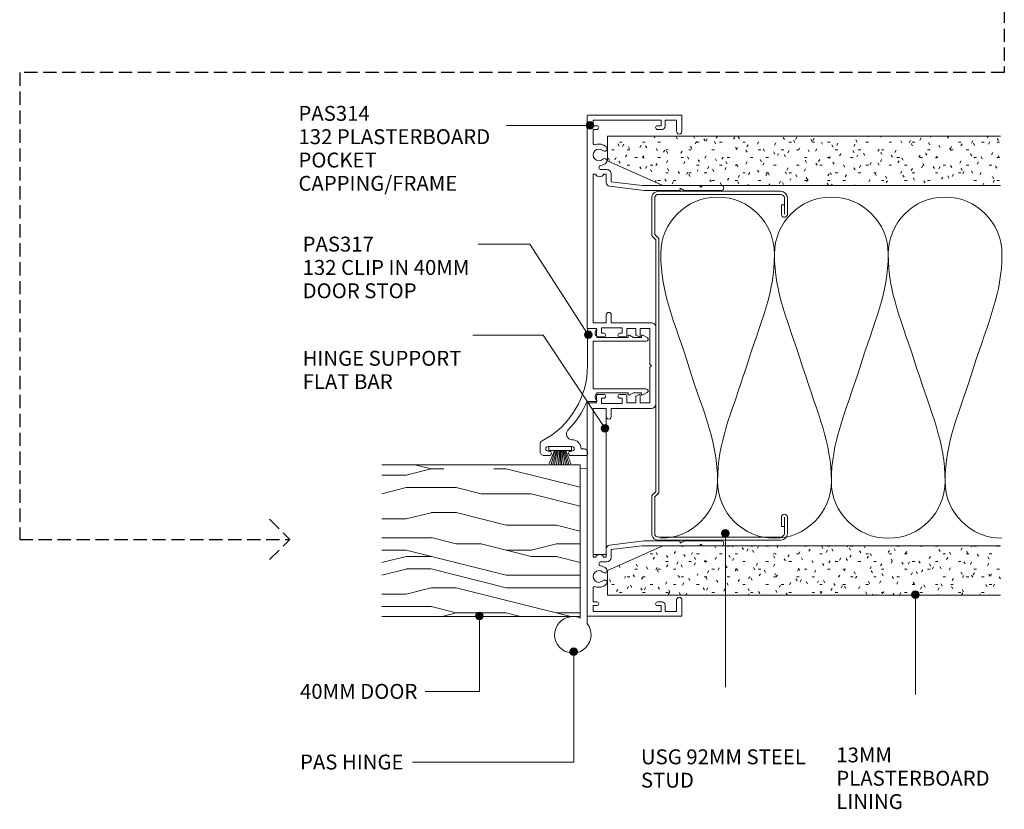
# Model space of a CAD drawing. Units: millimetres. Extents: x 740 to 1083, y 65 to 489.
# Drawn here: x 823 to 1083, y 65 to 273 of the extents above; entities that cross this region are included whole.
import ezdxf

# ---------------------------------------------------------------- set-up
doc = ezdxf.new("R2010")
doc.units = ezdxf.units.MM
doc.linetypes.add('Hidden', pattern=[5, 3.5, -1.5])
for name, color, linetype, lineweight in [('A-DETL-GENF', 7, 'Continuous', 9), ('A-DETL-MBND', 5, 'Hidden', 25), ('PAS-03', 2, 'Continuous', 9), ('PAS-16', 16, 'Continuous', 9), ('PAS_25', 7, 'Continuous', 9)]:
    doc.layers.add(name, color=color, linetype=linetype, lineweight=lineweight)
doc.styles.add('PT-TXT', font='swissl.ttf')

# ---------------------------------------------------------------- blocks, each defined once
blk = doc.blocks.new('USG 92mm Steel Stud Profile - USG 92mm Steel Stud Profile-812139-E Series 132 92mm Mullion _ Door Wall Section')
at = {"layer": 'A-DETL-GENF'}
for p, q in [((-46, 1.72), (-46, 34.11)), ((-45.2, 1.72), (-45.2, 34.07)), ((-44.28, 35.82), (-39.99, 35.82)), ((-39.99, 35.02), (-44.25, 35.02)), ((-42.43, 34.22), (-42.43, 35.02)), ((-42.43, 34.22), (-39.99, 34.22)), ((39.99, 35.82), (44.28, 35.82)), ((39.99, 35.02), (44.25, 35.02)), ((39.99, 34.22), (42.43, 34.22)), ((42.43, 34.22), (42.43, 35.02)), ((45.2, 34.07), (45.2, 1.72)), ((46, 1.72), (46, 34.11)), ((-44.68, 0.08), (-34.27, 0.08)), ((-34.6, 0.88), (-44.58, 0.88)), ((-33.57, 1.91), (-34.6, 0.88)), ((-33.24, 1.11), (-34.27, 0.08)), ((33.57, 1.91), (-33.57, 1.91)), ((-33.24, 1.11), (33.24, 1.11)), ((33.24, 1.11), (34.27, 0.08)), ((34.6, 0.88), (33.57, 1.91)), ((44.68, 0.08), (34.27, 0.08)), ((44.58, 0.88), (34.6, 0.88))]:
    blk.add_line(p, q, dxfattribs=at)
for centre, radius, start, end in [((-44.13, 33.94), 1.88, 94.8025, 174.8555), ((-44.13, 33.94), 1.08, 96.337, 173.2115), ((-39.99, 35.02), 0.8, 270, 90), ((39.99, 35.02), 0.8, 90, 270), ((44.13, 33.94), 1.08, 6.7885, 83.663), ((44.13, 33.94), 1.88, 5.1445, 85.1975), ((-44.32, 1.72), 1.68, 180, 257.8129), ((-44.32, 1.72), 0.876, 180, 253.1156), ((44.32, 1.72), 0.876, 286.8844, 360), ((44.32, 1.72), 1.68, 282.1871, 0)]:
    blk.add_arc(centre, radius, start, end, dxfattribs=at)
blk = doc.blocks.new('PAS_317 - PAS_317-490645-E Series 132 92mm Mullion _ Door Wall Section')
at = {"layer": 'PAS-03'}
for p, q in [((3.44, 15.74), (2.81, 14.57)), ((18.55, 14.57), (17.92, 15.74)), ((3.03, 14.2), (3.38, 14.2)), ((3.38, 14.2), (3.38, 12.13)), ((4.38, 1.5), (4.38, 15.5)), ((16.98, 15.5), (16.98, 1.5)), ((17.98, 14.2), (18.33, 14.2)), ((17.98, 12.12), (17.98, 14.2)), ((3.38, 12.13), (2.81, 11.07)), ((3.03, 10.7), (3.38, 10.7)), ((3.38, 10.7), (3.38, 2.5)), ((18.55, 11.07), (17.98, 12.12)), ((17.98, 10.7), (18.33, 10.7)), ((17.98, 2.5), (17.98, 10.7)), ((1.06, 2.31), (1.06, 0.2)), ((3.38, 2.5), (3.09, 2.5)), ((10.68, 1.5), (4.38, 1.5)), ((16.98, 1.5), (10.68, 1.5)), ((18.28, 2.5), (17.98, 2.5)), ((20.31, -0.14), (20.31, 2.31)), ((1.26, 0), (10.79, 0)), ((32.75, -0.8), (32.75, -1.7)), ((34.3, 0), (33.55, 0)), ((34.55, -4.4), (34.55, -0.25)), ((32.15, -10.4), (32.15, -4.1)), ((33.35, -4.1), (33.35, -4.4)), ((33.35, -10.1), (33.35, -10.4)), ((34.55, -11.5), (34.55, -10.1)), ((31.55, -12.5), (33.55, -12.5))]:
    blk.add_line(p, q, dxfattribs=at)
for centre, radius, start, end in [((3.88, 15.5), 0.5, 0, 151.6735), ((17.48, 15.5), 0.5, 28.3265, 180), ((3.03, 14.45), 0.25, 151.6735, 270), ((18.33, 14.45), 0.25, 270, 28.3265), ((3.03, 10.95), 0.25, 151.6735, 270), ((18.33, 10.95), 0.25, 270, 28.3265), ((1.25, 2.31), 0.192, 35.4872, 180), ((1.26, 0.2), 0.2, 180, 270), ((2.22, 3), 1, 215.4872, 330), ((10.79, -22.5), 22.5, 27.9101, 90), ((19.15, 3), 1, 210, 324.5128), ((20.12, 2.31), 0.192, 0, 144.5128), ((33.55, -0.8), 0.8, 90, 180), ((34.3, -0.25), 0.25, 0, 90), ((10.79, -22.5), 24.3, 45.5526, 66.9314), ((32.75, -4.1), 2.4, 90, 180), ((28.85, -4.08), 1.5, 225.5526, 0), ((32.75, -4.1), 0.6, 0, 180), ((33.95, -4.4), 0.6, 180, 0), ((33.95, -10.1), 0.6, 0, 180), ((31.55, -11.5), 1, 207.9101, 270), ((32.75, -10.4), 0.6, 180, 0), ((33.55, -11.5), 1, 270, 0)]:
    blk.add_arc(centre, radius, start, end, dxfattribs=at)
blk = doc.blocks.new('PAS_314 - PAS_314-460440-E Series 132 92mm Mullion _ Door Wall Section')
at = {"layer": 'PAS-03'}
for p, q in [((-65.9, 0), (-9.98, 0)), ((9.97, 0), (65.9, 0)), ((-66.1, -24.8), (-66.1, -0.2)), ((-63.3, -1.55), (-64.8, -1.55)), ((-64.8, -1.55), (-64.8, -19.55)), ((-63.3, -2.55), (-63.3, -1.55)), ((-58.78, -1.55), (-62.3, -1.55)), ((-62.3, -1.55), (-62.3, -2.55)), ((-11.33, -1.55), (-50.53, -1.55)), ((-50.53, -1.55), (-50.53, -2.21)), ((-11.33, -5.05), (-11.33, -1.55)), ((-9.78, -0.2), (-9.78, -2.5)), ((-9.78, -2.5), (-8.08, -2.5)), ((8.07, -2.5), (9.77, -2.5)), ((9.77, -2.5), (9.77, -0.2)), ((50.52, -1.55), (11.32, -1.55)), ((11.32, -1.55), (11.32, -5.05)), ((50.52, -2.21), (50.52, -1.55)), ((62.3, -1.55), (58.78, -1.55)), ((62.3, -2.55), (62.3, -1.55)), ((64.8, -1.55), (63.3, -1.55)), ((63.3, -1.55), (63.3, -2.55)), ((64.8, -19.55), (64.8, -1.55)), ((66.1, -0.2), (66.1, -24.8)), ((-51.73, -5.15), (-51.73, -3.63)), ((-50.53, -4.39), (-50.53, -5.05)), ((-50.53, -5.05), (-48.34, -5.05)), ((-13.43, -5.05), (-11.33, -5.05)), ((-8.58, -3.8), (-9.98, -3.8)), ((-9.98, -3.8), (-9.98, -9.2)), ((-8.58, -4.4), (-8.58, -3.8)), ((-7.58, -3), (-7.58, -4.4)), ((7.57, -4.4), (7.57, -3)), ((9.97, -3.8), (8.57, -3.8)), ((8.57, -3.8), (8.57, -4.4)), ((9.97, -9.2), (9.97, -3.8)), ((11.32, -5.05), (13.42, -5.05)), ((48.33, -5.05), (50.52, -5.05)), ((50.52, -5.05), (50.52, -4.39)), ((51.72, -3.63), (51.72, -5.15)), ((-48.5, -6.35), (-50.53, -6.35)), ((-47.5, -14.5), (-48.5, -6.35)), ((-47.35, -5.93), (-46.22, -15.06)), ((-11.33, -6.35), (-13.43, -6.35)), ((-11.33, -16.9), (-11.33, -6.35)), ((13.42, -6.35), (11.32, -6.35)), ((11.32, -6.35), (11.32, -16.9)), ((46.22, -15.06), (47.34, -5.93)), ((48.5, -6.35), (47.5, -14.5)), ((50.52, -6.35), (48.5, -6.35)), ((-9.98, -9.2), (-8.58, -9.2)), ((-8.58, -9.2), (-8.58, -8.6)), ((-7.58, -8.6), (-7.58, -10)), ((7.57, -10), (7.57, -8.6)), ((8.57, -8.6), (8.57, -9.2)), ((8.57, -9.2), (9.97, -9.2)), ((-8.08, -10.5), (-9.78, -10.5)), ((-9.78, -10.5), (-9.78, -12.8)), ((-9.78, -12.8), (-8.24, -12.8)), ((-8.07, -12.9), (-7.6, -13.7)), ((7.6, -13.7), (8.07, -12.9)), ((9.77, -10.5), (8.07, -10.5)), ((8.24, -12.8), (9.77, -12.8)), ((9.77, -12.8), (9.77, -10.5)), ((-47.5, -24.5), (-47.5, -14.5)), ((-46.22, -15.06), (-46.22, -24.3)), ((-7.78, -14), (-9.78, -14)), ((-9.78, -14), (-9.78, -16.55)), ((9.77, -14), (7.78, -14)), ((9.77, -16.55), (9.77, -14)), ((46.22, -24.3), (46.22, -15.06)), ((47.5, -14.5), (47.5, -24.5)), ((10.12, -18.1), (-10.13, -18.1)), ((-9.78, -16.55), (-0.4, -16.55)), ((-0.4, -16.55), (0, -16.95)), ((0, -16.95), (0.4, -16.55)), ((0.4, -16.55), (9.77, -16.55)), ((-64.8, -19.55), (-63.3, -19.55)), ((-63.1, -20.55), (-64.8, -20.55)), ((-64.8, -20.55), (-64.8, -23.6)), ((-63.3, -19.55), (-63.3, -18.55)), ((-62.3, -18.55), (-62.3, -19.75)), ((62.3, -19.75), (62.3, -18.55)), ((64.8, -20.55), (63.1, -20.55)), ((63.3, -18.55), (63.3, -19.55)), ((63.3, -19.55), (64.8, -19.55)), ((64.8, -23.6), (64.8, -20.55)), ((-61.8, -25), (-65.9, -25)), ((-64.8, -23.6), (-61.8, -23.6)), ((-47.5, -29.6), (-47.5, -24.5)), ((-46.42, -24.5), (-46.82, -24.5)), ((-46.82, -24.5), (-46.22, -25.54)), ((-46.22, -25.54), (-46.22, -35.4)), ((46.22, -25.54), (46.82, -24.5)), ((46.22, -35.4), (46.22, -25.54)), ((46.82, -24.5), (46.42, -24.5)), ((47.5, -24.5), (47.5, -29.6)), ((61.8, -23.6), (64.8, -23.6)), ((65.9, -25), (61.8, -25)), ((-47.1, -30), (-47.5, -29.6)), ((-47.5, -30.4), (-47.1, -30)), ((-47.5, -35.4), (-47.5, -30.4)), ((47.5, -29.6), (47.1, -30)), ((47.1, -30), (47.5, -30.4)), ((47.5, -30.4), (47.5, -35.4))]:
    blk.add_line(p, q, dxfattribs=at)
for centre, radius, start, end in [((-65.9, -0.2), 0.2, 90, 180), ((-9.98, -0.2), 0.2, 360, 90), ((9.97, -0.2), 0.2, 90, 180), ((65.9, -0.2), 0.2, 360, 90), ((-62.8, -2.55), 0.5, 180, 0), ((-58.78, -2.05), 0.5, 341.7338, 90), ((-55.6, -3.1), 2.85, 161.7338, 222.8152), ((-55.6, -3.1), 1.55, 317.1848, 222.8152), ((-51.03, -3.3), 1.2, 294.6243, 65.3757), ((-8.08, -3), 0.5, 360, 90), ((8.07, -3), 0.5, 90, 180), ((51.03, -3.3), 1.2, 114.8725, 245.1275), ((55.6, -3.1), 1.55, 317.1848, 222.8152), ((55.6, -3.1), 2.85, 317.1848, 18.2662), ((58.78, -2.05), 0.5, 90, 198.2662), ((62.8, -2.55), 0.5, 180, 0), ((-57.22, -4.6), 0.65, 222.8152, 42.8152), ((-53.99, -4.6), 0.65, 137.1848, 317.1848), ((-55.6, -3.1), 2.85, 317.1848, 350.9254), ((-52.26, -3.63), 0.534, 0, 170.9254), ((-50.53, -5.15), 1.2, 180, 270), ((-48.34, -6.05), 1, 6.9952, 90), ((-13.43, -5.7), 0.65, 90, 270), ((-8.08, -4.4), 0.5, 180, 0), ((8.07, -4.4), 0.5, 180, 0), ((13.42, -5.7), 0.65, 270, 90), ((48.33, -6.05), 1, 90, 173.0048), ((50.52, -5.15), 1.2, 270, 0), ((52.26, -3.63), 0.534, 9.0746, 180), ((55.6, -3.1), 2.85, 189.0746, 222.8152), ((53.98, -4.6), 0.65, 222.8152, 42.8152), ((57.21, -4.6), 0.65, 137.1848, 317.1848), ((-8.08, -8.6), 0.5, 0, 180), ((-8.08, -10), 0.5, 270, 0), ((8.07, -8.6), 0.5, 0, 180), ((8.07, -10), 0.5, 180, 270), ((-8.24, -13), 0.2, 30, 90), ((8.24, -13), 0.2, 90, 150), ((-7.78, -13.8), 0.2, 270, 30), ((7.78, -13.8), 0.2, 150, 270), ((-62.8, -18.55), 0.5, 0, 180), ((-10.13, -16.9), 1.2, 180, 270), ((10.12, -16.9), 1.2, 270, 0), ((62.8, -18.55), 0.5, 0, 180), ((-63.1, -19.75), 0.8, 270, 0), ((63.1, -19.75), 0.8, 180, 270), ((-65.9, -24.8), 0.2, 180, 270), ((-61.8, -24.3), 0.7, 270, 90), ((-46.42, -24.3), 0.2, 270, 0), ((46.42, -24.3), 0.2, 180, 270), ((61.8, -24.3), 0.7, 90, 270), ((65.9, -24.8), 0.2, 270, 0), ((-46.86, -35.4), 0.639, 180, 0), ((46.86, -35.4), 0.639, 180, 0)]:
    blk.add_arc(centre, radius, start, end, dxfattribs=at)
blk = doc.blocks.new('PAS_Timber door - Timber door-787314-E Series 132 92mm Mullion _ Door Wall Section')
at = {"layer": 'A-DETL-GENF'}
h = blk.add_hatch(dxfattribs=at)
h.set_pattern_fill('FP_2', color=253, style=0, pattern_type=2)
h.set_pattern_definition([(90, (115.95, -970.64), (-66.04, 4e-15), [13.208, -19.812, 6.604, -26.416]), (90, (114.296, -924.41), (-66.04, 4e-15), [13.208, -52.832]), (90, (110.994, -931.014), (-66.04, 4e-15), [6.604, -59.436]), (90, (109.34, -967.336), (-66.04, 4e-15), [3.302, -46.228, 3.302, -13.208]), (90, (106.04, -944.22), (-66.04, 4e-15), [13.208, -19.812, 3.302, -29.718]), (90, (104.39, -960.73), (-66.04, 4e-15), [9.906, -56.134]), (90, (102.74, -944.22), (-66.04, 4e-15), [19.812, -46.228]), (90, (101.09, -964.034), (-66.04, 4e-15), [13.208, -52.832]), (90, (99.44, -937.62), (-66.04, 4e-15), [33.02, -33.02]), (90, (96.135, -957.43), (-66.04, 4e-15), [6.604, -19.812, 13.208, -26.416]), (90, (94.484, -911.2), (-66.04, 4e-15), [13.208, -52.832]), (90, (92.83, -924.41), (-66.04, 4e-15), [6.604, -59.436]), (90, (91.18, -937.62), (-66.04, 4e-15), [6.604, -59.436]), (90, (89.53, -970.64), (-66.04, 4e-15), [13.208, -52.832]), (90, (87.88, -937.62), (-66.04, 4e-15), [13.208, -52.832]), (90, (84.58, -937.62), (-66.04, 4e-15), [13.208, -13.208, 13.208, -26.416]), (90, (81.276, -950.826), (-66.04, 4e-15), [6.604, -33.02, 13.208, -13.208]), (90, (79.625, -937.62), (-66.04, 4e-15), [19.812, -46.228]), (90, (76.32, -937.62), (-66.04, 4e-15), [13.208, -52.832]), (90, (74.67, -964.034), (-66.04, 4e-15), [19.812, -26.416, 6.604, -13.208]), (90, (71.37, -964.034), (-66.04, 4e-15), [33.02, -33.02]), (90, (69.72, -924.41), (-66.04, 4e-15), [6.604, -59.436]), (90, (68.07, -944.22), (-66.04, 4e-15), [13.208, -52.832]), (90, (66.42, -957.43), (-66.04, 4e-15), [6.604, -26.416, 6.604, -26.416]), (90, (64.766, -964.034), (-66.04, 4e-15), [6.604, -19.812, 13.208, -26.416]), (90, (63.115, -950.826), (-66.04, 4e-15), [6.604, -33.02, 6.604, -19.812]), (90, (61.464, -937.62), (-66.04, 4e-15), [19.812, -46.228]), (90, (58.16, -964.034), (-66.04, 4e-15), [13.208, -52.832]), (90, (56.51, -931.014), (-66.04, 4e-15), [6.604, -59.436]), (90, (54.86, -917.806), (-66.04, 4e-15), [6.604, -59.436]), (104.036, (110.994, -924.41), (0.00028, 66.03978), [6.802, -265.488]), (104.036, (96.135, -917.806), (0.00028, 66.03978), [6.802, -265.488]), (104.036, (56.511, -924.41), (0.00028, 66.03978), [6.802, -265.488]), (104.036, (81.276, -944.222), (0.00028, 66.03978), [6.802, -265.488]), (104.036, (71.37, -931.014), (0.00028, 66.03978), [6.802, -265.488]), (104.036, (76.323, -924.41), (0.00028, 66.03978), [6.802, -265.488]), (104.036, (64.766, -957.43), (0.00028, 66.03978), [6.802, -265.488]), (104.036, (68.068, -931.014), (0.00028, 66.03978), [6.802, -265.488]), (104.036, (92.833, -917.806), (0.00028, 66.03978), [6.802, -265.488]), (104.036, (87.88, -924.41), (0.00028, 66.03978), [13.604, -258.686]), (104.036, (84.578, -924.41), (0.00028, 66.03978), [13.604, -258.686]), (255.964, (106.041, -944.222), (0.00028, -66.03978), [6.802, -13.604, 6.802, -245.081]), (255.964, (96.135, -957.43), (0.00028, -66.03978), [6.802, -265.488]), (255.964, (66.417, -957.43), (0.00028, -66.03978), [13.604, -258.686]), (284.036, (114.296, -924.41), (-0.00028, -66.03978), [6.802, -265.488]), (75.964, (114.296, -911.202), (-0.00028, 66.03978), [6.802, -265.488]), (75.964, (91.182, -931.014), (-0.00028, 66.03978), [6.802, -265.488]), (75.964, (79.625, -917.806), (-0.00028, 66.03978), [6.802, -265.488]), (75.964, (74.672, -944.222), (-0.00028, 66.03978), [6.802, -265.488]), (75.964, (66.417, -950.826), (-0.00028, 66.03978), [6.802, -265.488]), (75.964, (63.115, -944.222), (-0.00028, 66.03978), [6.802, -265.488]), (75.964, (74.672, -944.222), (-0.00028, 66.03978), [6.802, -265.488]), (75.964, (64.766, -924.41), (-0.00028, 66.03978), [27.208, -245.081]), (75.964, (109.343, -964.034), (-0.00028, 66.03978), [27.208, -245.081]), (75.964, (104.39, -957.43), (-0.00028, 66.03978), [27.208, -245.081]), (75.964, (101.088, -950.826), (-0.00028, 66.03978), [6.802, -13.604, 13.604, -238.279]), (75.964, (96.135, -950.826), (-0.00028, 66.03978), [13.604, -13.604, 13.604, -231.477]), (75.964, (89.531, -957.43), (-0.00028, 66.03978), [27.208, -245.081]), (75.964, (84.578, -964.034), (-0.00028, 66.03978), [27.208, -245.081]), (75.964, (81.276, -964.034), (-0.00028, 66.03978), [27.208, -245.081]), (75.964, (61.464, -917.806), (-0.00028, 66.03978), [6.802, -265.488]), (75.964, (54.86, -911.202), (-0.00028, 66.03978), [13.604, -258.686]), (75.964, (58.162, -950.826), (-0.00028, 66.03978), [13.604, -258.686]), (75.964, (115.947, -957.43), (-0.00028, 66.03978), [27.208, -245.081]), (75.964, (69.719, -917.806), (-0.00028, 66.03978), [20.406, -251.884]), (75.964, (74.672, -911.202), (-0.00028, 66.03978), [40.813, -231.477])])
h.paths.add_polyline_path([(0, 0), (-40, 0), (-40, -52.32), (0, -52.32)], flags=0)
for p, q in [((0, 0), (-40, 0)), ((-40, 0), (-40, -52.32)), ((-40, 0), (-40, -52.32)), ((0, 0), (-40, 0)), ((0, -52.32), (0, 0)), ((0, 0), (0, -52.32))]:
    blk.add_line(p, q, dxfattribs=at)
blk = doc.blocks.new('PAS_Insulation - 90mm Insulation-620359-E Series 132 92mm Mullion _ Door Wall Section')
at = {"layer": 'PAS-16'}
for centre, start, end in [((15, 30), 90, 180), ((15, 30), 360, 90), ((45, 30), 90, 180), ((45, 30), 360, 90), ((75, 30), 90, 180), ((75, 30), 360, 90), ((0, -30), 270, 360), ((30, -30), 180, 270), ((30, -30), 270, 360), ((60, -30), 180, 270), ((60, -30), 270, 360), ((90, -30), 180, 270)]:
    blk.add_arc(centre, 15, start, end, dxfattribs=at)
for points in [[(0, 30), (0, 19.41), (3.59, 12.43), (7.5, 0)], [(30, 30), (30, 19.41), (26.41, 12.43), (22.5, 0)], [(30, 30), (30, 19.41), (33.59, 12.43), (37.5, 0)], [(60, 30), (60, 19.41), (56.41, 12.43), (52.5, 0)], [(60, 30), (60, 19.41), (63.59, 12.43), (67.5, 0)], [(90, 30), (90, 19.41), (86.41, 12.43), (82.5, 0)], [(15, -30), (15, -19.41), (11.41, -12.43), (7.5, 0)], [(15, -30), (15, -19.41), (18.59, -12.43), (22.5, 0)], [(45, -30), (45, -19.41), (41.41, -12.43), (37.5, 0)], [(45, -30), (45, -19.41), (48.59, -12.43), (52.5, 0)], [(75, -30), (75, -19.41), (71.41, -12.43), (67.5, 0)], [(75, -30), (75, -19.41), (78.59, -12.43), (82.5, 0)]]:
    blk.add_open_spline(points, degree=3, dxfattribs=at)
blk = doc.blocks.new('PAS_Hinge Aluminium Fastfix - PAS_Hinge Aluminium Fastfix-811382-E Series 132 92mm Mullion _ Door Wall Section')
at = {"layer": 'A-DETL-GENF'}
for p, q in [((-1.86, -38.02), (-1.86, 2.84)), ((0, 1.4), (0, -37.98)), ((0, -34.99), (0, 0.01)), ((0, -34.99), (0, 0.01)), ((0, -37.98), (-1.86, -38.02))]:
    blk.add_line(p, q, dxfattribs=at)
blk.add_arc((1.91, 5.81), 4.81, 246.5436, 218.2067, dxfattribs=at)
blk = doc.blocks.new('PAS_Hinge Support Flat Bar - PAS_Flat Bar-811613-E Series 132 92mm Mullion _ Door Wall Section')
at = {"layer": 'A-DETL-GENF'}
for p, q in [((0, 3.5), (0, 0)), ((38.47, 3.5), (0, 3.5)), ((38.47, 0), (38.47, 3.5)), ((0, 0), (38.47, 0))]:
    blk.add_line(p, q, dxfattribs=at)
blk = doc.blocks.new('PAS_Plasterboard - Trimmed-787959-E Series 132 92mm Mullion _ Door Wall Section')
at = {"layer": 'A-DETL-GENF'}
h = blk.add_hatch(dxfattribs=at)
h.set_pattern_fill('FP_6', color=253, style=0, pattern_type=2)
h.set_pattern_definition([(270, (-242.569, 977.842), (2.032, -8.128), [0.671, -5.425, 0.671, -5.425, -32.512]), (270, (-242.569, 977.842), (2.032, -8.128), [-12.192, 0.671, -11.521, 0.671, -5.425, -14.224]), (270, (-242.569, 977.842), (2.032, -8.128), [-30.48, 0.671, -3.393, 0.671, -9.489]), (30, (-241.553, 974.794), (6.0230545, 5.8237636), [0.671, -5.425, 0.671, -5.425, -32.512]), (30, (-241.553, 974.794), (6.0230545, 5.8237636), [-12.192, 0.671, -11.521, 0.671, -5.425, -14.224]), (30, (-241.553, 974.794), (6.0230545, 5.8237636), [-30.48, 0.671, -3.393, 0.671, -9.489]), (150, (-237.489, 973.778), (-8.0550545, 2.3042364), [0.671, -5.425, 0.671, -5.425, -32.512]), (150, (-237.489, 973.778), (-8.0550545, 2.3042364), [-12.192, 0.671, -11.521, 0.671, -5.425, -14.224]), (150, (-237.489, 973.778), (-8.0550545, 2.3042364), [-30.48, 0.671, -3.393, 0.671, -9.489])])
h.paths.add_polyline_path([(-13, -14.6), (-13, -103.67), (0, -103.67), (0, 0), (-6.5, 0)], flags=0)
for p, q in [((-6.5, 0), (-13, -14.6)), ((-6.5, 0), (-13, -14.6)), ((0, 0), (-6.5, 0)), ((0, 0), (-6.5, 0)), ((0, 0), (0, -103.67)), ((0, -103.67), (0, 0)), ((-13, -14.6), (-13, -103.67)), ((-13, -14.6), (-13, -103.67))]:
    blk.add_line(p, q, dxfattribs=at)
blk = doc.blocks.new('PAS_Plasterboard - Trimmed-820724-E Series 132 92mm Mullion _ Door Wall Section')
at = {"layer": 'A-DETL-GENF'}
h = blk.add_hatch(dxfattribs=at)
h.set_pattern_fill('FP_7', color=253, style=0, pattern_type=2)
h.set_pattern_definition([(90, (121.569, -977.842), (-2.032, 8.128), [0.671, -5.425, 0.671, -5.425, -32.512]), (90, (121.569, -977.842), (-2.032, 8.128), [-12.192, 0.671, -11.521, 0.671, -5.425, -14.224]), (90, (121.569, -977.842), (-2.032, 8.128), [-30.48, 0.671, -3.393, 0.671, -9.489]), (210, (120.553, -974.794), (-6.0230545, -5.8237636), [0.671, -5.425, 0.671, -5.425, -32.512]), (210, (120.553, -974.794), (-6.0230545, -5.8237636), [-12.192, 0.671, -11.521, 0.671, -5.425, -14.224]), (210, (120.553, -974.794), (-6.0230545, -5.8237636), [-30.48, 0.671, -3.393, 0.671, -9.489]), (330, (116.489, -973.778), (8.0550545, -2.3042364), [0.671, -5.425, 0.671, -5.425, -32.512]), (330, (116.489, -973.778), (8.0550545, -2.3042364), [-12.192, 0.671, -11.521, 0.671, -5.425, -14.224]), (330, (116.489, -973.778), (8.0550545, -2.3042364), [-30.48, 0.671, -3.393, 0.671, -9.489])])
h.paths.add_polyline_path([(0, 0), (0, 103.67), (-13, 103.67), (-13, 14.6), (-6.5, 0)], flags=0)
for p, q in [((-13, 14.6), (-13, 103.67)), ((-13, 14.6), (-13, 103.67)), ((0, 0), (0, 103.67)), ((0, 103.67), (0, 0)), ((-6.5, 0), (-13, 14.6)), ((-6.5, 0), (-13, 14.6)), ((0, 0), (-6.5, 0)), ((0, 0), (-6.5, 0))]:
    blk.add_line(p, q, dxfattribs=at)
blk = doc.blocks.new('PAS_Brush Seal 2 - Potters_Brush Seal 2-401501-E Series 132 92mm Mullion _ Door Wall Section')
at = {"layer": 'A-DETL-GENF'}
for p, q in [((-2.99, -0.02), (2.99, -0.02)), ((-2.99, -1.02), (-2.99, -0.02)), ((2.99, -1.02), (-2.99, -1.02)), ((-1.5, -1.02), (-2.83, -4.58)), ((-1.31, -1.02), (-2.36, -4.67)), ((-0.92, -1.02), (-1.86, -4.7)), ((-0.73, -1.02), (-1.42, -4.76)), ((-0.5, -1.02), (-0.92, -4.8)), ((-0.17, -1.02), (-0.43, -4.81)), ((0, -4.82), (0, -1.02)), ((0.17, -1.02), (0.43, -4.81)), ((0.5, -1.02), (0.92, -4.8)), ((0.73, -1.02), (1.42, -4.76)), ((1.87, -4.73), (1.04, -1.02)), ((1.26, -1.02), (2.3, -4.67)), ((1.5, -1.02), (2.83, -4.58)), ((2.99, -0.02), (2.99, -1.02))]:
    blk.add_line(p, q, dxfattribs=at)

msp = doc.modelspace()

# ---------------------------------------------------------------- hatches: boundary and pattern name
at = {"layer": 'PAS_25'}
h = msp.add_hatch(color=256, dxfattribs=at)
edge = h.paths.add_edge_path(flags=0)
edge.add_arc((973.26, 245.45), 1, 0, 360)
h = msp.add_hatch(color=256, dxfattribs=at)
edge = h.paths.add_edge_path(flags=0)
edge.add_arc((972.8, 190.25), 1, 0, 360)
h = msp.add_hatch(color=256, dxfattribs=at)
edge = h.paths.add_edge_path(flags=0)
edge.add_arc((977.22, 165.52), 1, 0, 360)
h = msp.add_hatch(color=256, dxfattribs=at)
edge = h.paths.add_edge_path(flags=0)
edge.add_arc((1008.96, 137.85), 1, 0, 360)
h = msp.add_hatch(color=256, dxfattribs=at)
edge = h.paths.add_edge_path(flags=0)
edge.add_arc((1059.07, 121.7), 1, 0, 360)
h = msp.add_hatch(color=256, dxfattribs=at)
edge = h.paths.add_edge_path(flags=0)
edge.add_arc((944.06, 116.02), 1, 0, 360)
h = msp.add_hatch(color=256, dxfattribs=at)
edge = h.paths.add_edge_path(flags=0)
edge.add_arc((968.96, 106.63), 1, 0, 360)

# ---------------------------------------------------------------- linework, layer by layer
at = {"layer": 'A-DETL-MBND'}
for p, q in [((1082.51, 340.96), (1082.51, 259.39)), ((1082.51, 259.39), (822.83, 259.39)), ((822.83, 259.39), (822.83, 136.25)), ((888.75, 141.55), (894.05, 136.25)), ((822.83, 136.25), (894.05, 136.25)), ((888.75, 130.94), (894.05, 136.25))]:
    msp.add_line(p, q, dxfattribs=at)
at = {"layer": 'PAS_25'}
for p, q in [((973.26, 245.45), (951.19, 245.45)), ((957.34, 214.11), (943.73, 214.11)), ((972.8, 190.25), (957.34, 214.11)), ((960.86, 190.15), (942.37, 190.15)), ((977.22, 165.52), (960.86, 190.15)), ((1008.96, 137.85), (1008.96, 97.27)), ((1059.07, 121.7), (1059.07, 95.38)), ((944.06, 116.02), (944.06, 96.13)), ((968.96, 106.63), (968.96, 77.5)), ((1008.96, 97.27), (1008.96, 101.03)), ((944.06, 96.13), (929.73, 96.13)), ((968.96, 77.5), (926.45, 77.5))]:
    msp.add_line(p, q, dxfattribs=at)
for centre in [(973.26, 245.45), (972.8, 190.25), (977.22, 165.52), (1008.96, 137.85), (1059.07, 121.7), (944.06, 116.02), (968.96, 106.63)]:
    msp.add_circle(centre, 1, dxfattribs=at)

# ---------------------------------------------------------------- block references
at = {"layer": 'A-DETL-GENF'}
for name, p, rotation in [('PAS_314 - PAS_314-460440-E Series 132 92mm Mullion _ Door Wall Section', (972.5, 182.07), 90.0000000000001), ('PAS_Plasterboard - Trimmed-787959-E Series 132 92mm Mullion _ Door Wall Section', (977.84, 242.57), 90.0000000000005), ('USG 92mm Steel Stud Profile - USG 92mm Steel Stud Profile-812139-E Series 132 92mm Mullion _ Door Wall Section', (989.5, 182.06), 270.0000000000005), ('PAS_317 - PAS_317-490645-E Series 132 92mm Mullion _ Door Wall Section', (972.59, 192.9), 270.0000000000002), ('PAS_Hinge Support Flat Bar - PAS_Flat Bar-811613-E Series 132 92mm Mullion _ Door Wall Section', (974.05, 170.74), 269.9999999999997), ('PAS_Timber door - Timber door-787314-E Series 132 92mm Mullion _ Door Wall Section', (970.64, 115.95), 269.9999999999999), ('PAS_Hinge Aluminium Fastfix - PAS_Hinge Aluminium Fastfix-811382-E Series 132 92mm Mullion _ Door Wall Section', (970.64, 116.9), 180), ('PAS_Plasterboard - Trimmed-820724-E Series 132 92mm Mullion _ Door Wall Section', (977.84, 121.57), 270.0000000000005)]:
    msp.add_blockref(name, p, dxfattribs=dict(at, rotation=rotation))
at = {"layer": 'A-DETL-GENF', "color": 30}
msp.add_blockref('PAS_Insulation - 90mm Insulation-620359-E Series 132 92mm Mullion _ Door Wall Section', (991.9, 181.54), dxfattribs=at)
at = {"layer": 'A-DETL-GENF'}
msp.add_blockref('PAS_Brush Seal 2 - Potters_Brush Seal 2-401501-E Series 132 92mm Mullion _ Door Wall Section', (965.34, 160.75), dxfattribs=at)

# ---------------------------------------------------------------- texts
at = {"layer": 'PAS_25', "char_height": 3.9341, "attachment_point": 1, "line_spacing_factor": 0.938532, "style": 'PT-TXT'}
for s, insert, width in [('\\fArial|b0|i0|c0|p34|;PAS314\\P132 PLASTERBOARD\\PPOCKET\\PCAPPING/FRAME', (896.35, 250.59), 65.808), ('\\fArial|b0|i0|c0|p34|;PAS317\\P132 CLIP IN 40MM\\PDOOR STOP', (897.45, 216.1), 55.536), ('\\fArial|b0|i0|c0|p34|;\\PHINGE SUPPORT\\PFLAT BAR', (897.45, 192.14), 53.904), ('\\fArial|b0|i0|c0|p34|;40MM DOOR', (896.77, 98.12), 39.552), ('\\fArial|b0|i0|c0|p34|;\\PUSG 92MM STEEL\\PSTUD', (986.68, 87.02), 56.448), ('\\fArial|b0|i0|c0|p34|;13MM\\PPLASTERBOARD\\PLINING', (1038.21, 81.37), 53.04), ('\\fArial|b0|i0|c0|p34|;PAS HINGE', (896.77, 79.49), 35.616)]:
    msp.add_mtext(s, dxfattribs=dict(at, insert=insert, width=width))

doc.saveas('drawing.dxf')
